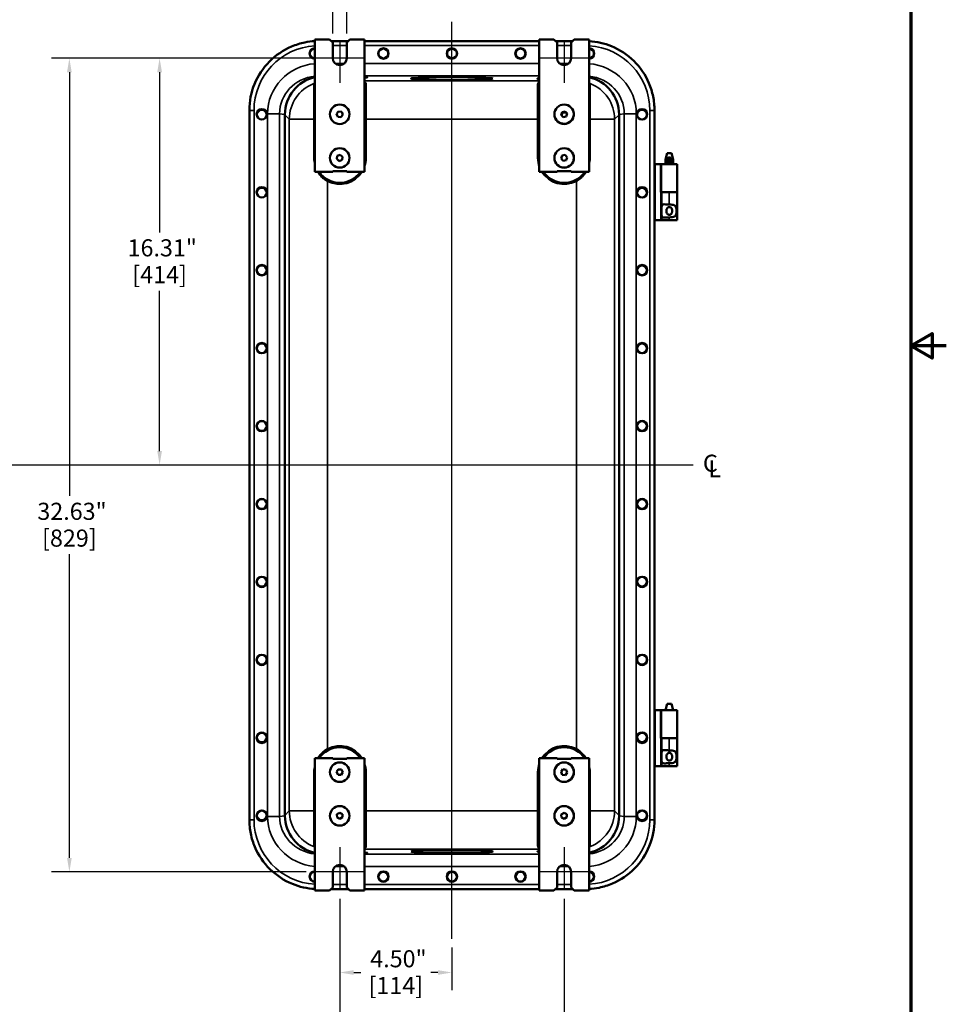
# Model space of a CAD drawing. Units: inches. Extents: x 1 to 125, y 1 to 96.
# Drawn here: x 88 to 125, y 22 to 62 of the extents above; entities that cross this region are included whole.
import ezdxf

# ---------------------------------------------------------------- set-up
doc = ezdxf.new("R2010")
doc.units = ezdxf.units.IN
doc.header["$LTSCALE"] = 5.714286
doc.header["$MEASUREMENT"] = 0
for name, color, linetype, lineweight in [('Border (ANSI)', 7, 'Continuous', 70), ('Center Mark (ANSI)', 7, 'Continuous', 25), ('Centerline (ANSI)', 7, 'Continuous', 25), ('Dimension (ANSI)', 7, 'Continuous', 25), ('Symbol (ANSI)', 7, 'Continuous', 25), ('Visible (ANSI)', 7, 'Continuous', 50), ('Visible Narrow (ANSI)', 7, 'Continuous', 35)]:
    doc.layers.add(name, color=color, linetype=linetype, lineweight=lineweight)
doc.styles.add('Note Text (ANSI)', font='tahoma.ttf')
doc.dimstyles.new('Default (ANSI)', dxfattribs={"dimscale": 5.714286, "dimtxt": 0.12, "dimasz": 0.098425, "dimexe": 0.125, "dimexo": 0.0625, "dimgap": 0.031496, "dimtad": 0, "dimtih": 1, "dimtoh": 1, "dimrnd": 1e-08, "dimzin": 4, "dimdsep": 46, "dimtxsty": 'Note Text (ANSI)', "dimcen": 0.09, "dimdle": 0.393701, "dimclrd": 256, "dimclre": 256, "dimclrt": 256, "dimadec": 0, "dimazin": 1, "dimtfac": 1, "dimtofl": 0, "dimtmove": 0, "dimatfit": 3, "dimfxl": 1, "dimtolj": 1, "dimtzin": 4, "dimlwd": -1, "dimlwe": -1, "dimarcsym": 0})

# ---------------------------------------------------------------- blocks, each defined once
blk = doc.blocks.new('Borders Default Border')
at = {"layer": 'Border (ANSI)', "flags": 128}
for points in [[(0.3937, 0.3937), (0.3937, 16.6063), (21.6063, 16.6063), (21.6063, 0.3937), (0.3937, 0.3937)], [(21.8563, 8.5), (21.6063, 8.5), (21.7563, 8.5866), (21.7563, 8.4134), (21.6063, 8.5)]]:
    blk.add_lwpolyline(points, dxfattribs=at)
blk = doc.blocks.new('*D21')
at = {"layer": 'Defpoints', "color": 0, "transparency": 16777216}
for p in [(99.569, 60.104), (89.721, 27.479), (99.569, 27.479)]:
    blk.add_point(p, dxfattribs=at)
at = {"layer": 'Dimension (ANSI)', "transparency": 16777216}
for p, q in [((99.212, 60.104), (89.007, 60.104)), ((89.721, 59.541), (89.721, 42.552)), ((89.721, 28.041), (89.721, 40.22)), ((99.212, 27.479), (89.007, 27.479))]:
    blk.add_line(p, q, dxfattribs=at)
for points in [[(89.627, 59.541), (89.815, 59.541), (89.721, 60.104)], [(89.627, 28.041), (89.815, 28.041), (89.721, 27.479)]]:
    blk.add_solid(points, dxfattribs=at)
at = {"layer": 'Dimension (ANSI)', "transparency": 16777216, "attachment_point": 2, "style": 'Note Text (ANSI)'}
for s, insert, char_height in [('\\A1; 32.63"', (89.721, 42.28), 0.68571), ('\\A1;[829]', (89.721, 41.206), 0.6857)]:
    blk.add_mtext(s, dxfattribs=dict(at, insert=insert, char_height=char_height))
blk = doc.blocks.new('*D22')
at = {"layer": 'Defpoints', "color": 0, "transparency": 16777216}
for p in [(100.283, 60.104), (93.34, 43.791), (96.939, 43.791)]:
    blk.add_point(p, dxfattribs=at)
at = {"layer": 'Dimension (ANSI)', "transparency": 16777216}
for p, q in [((99.926, 60.104), (92.626, 60.104)), ((93.34, 59.541), (93.34, 53.113)), ((93.34, 44.354), (93.34, 50.782)), ((96.582, 43.791), (92.626, 43.791))]:
    blk.add_line(p, q, dxfattribs=at)
for points in [[(93.246, 59.541), (93.434, 59.541), (93.34, 60.104)], [(93.246, 44.354), (93.434, 44.354), (93.34, 43.791)]]:
    blk.add_solid(points, dxfattribs=at)
at = {"layer": 'Dimension (ANSI)', "transparency": 16777216, "attachment_point": 2, "style": 'Note Text (ANSI)'}
for s, insert, char_height in [('\\A1; \\fTahoma|b0|i0;\\H0.6857;16.31"', (93.34, 52.842), 0.68571), ('\\A1;[414]', (93.34, 51.768), 0.6857)]:
    blk.add_mtext(s, dxfattribs=dict(at, insert=insert, char_height=char_height))
blk = doc.blocks.new('*D23')
at = {"layer": 'Defpoints', "color": 0, "transparency": 16777216}
for p in [(100.564, 26.765), (109.564, 26.765), (109.564, 19.83)]:
    blk.add_point(p, dxfattribs=at)
at = {"layer": 'Dimension (ANSI)', "transparency": 16777216}
for p, q in [((100.564, 26.407), (100.564, 19.116)), ((109.564, 26.407), (109.564, 19.116)), ((101.127, 19.83), (103.659, 19.83)), ((109.002, 19.83), (106.47, 19.83))]:
    blk.add_line(p, q, dxfattribs=at)
for points in [[(101.127, 19.924), (101.127, 19.736), (100.564, 19.83)], [(109.002, 19.924), (109.002, 19.736), (109.564, 19.83)]]:
    blk.add_solid(points, dxfattribs=at)
at = {"layer": 'Dimension (ANSI)', "transparency": 16777216, "char_height": 0.6857, "attachment_point": 2, "style": 'Note Text (ANSI)'}
for s, insert in [('\\A1; 9.00"', (105.064, 20.724)), ('\\A1;[229]', (105.064, 19.65))]:
    blk.add_mtext(s, dxfattribs=dict(at, insert=insert))
blk = doc.blocks.new('*D24')
at = {"layer": 'Defpoints', "color": 0, "transparency": 16777216}
for p in [(100.564, 26.765), (105.064, 24.802), (105.064, 23.448)]:
    blk.add_point(p, dxfattribs=at)
at = {"layer": 'Dimension (ANSI)', "transparency": 16777216}
for p, q in [((100.564, 26.407), (100.564, 22.734)), ((105.064, 24.445), (105.064, 22.734)), ((101.127, 23.448), (101.409, 23.448)), ((104.502, 23.448), (104.22, 23.448))]:
    blk.add_line(p, q, dxfattribs=at)
for points in [[(101.127, 23.542), (101.127, 23.354), (100.564, 23.448)], [(104.502, 23.542), (104.502, 23.354), (105.064, 23.448)]]:
    blk.add_solid(points, dxfattribs=at)
at = {"layer": 'Dimension (ANSI)', "transparency": 16777216, "attachment_point": 2, "style": 'Note Text (ANSI)'}
for s, insert, char_height in [('\\A1; \\fTahoma|b0|i0;\\H0.6857;4.50"', (102.814, 24.342), 0.68571), ('\\A1;[114]', (102.814, 23.268), 0.6857)]:
    blk.add_mtext(s, dxfattribs=dict(at, insert=insert, char_height=char_height))
blk = doc.blocks.new('*D27')
at = {"layer": 'Defpoints', "color": 0, "transparency": 16777216}
for p in [(100.846, 62.979), (100.283, 60.729), (100.846, 60.729)]:
    blk.add_point(p, dxfattribs=at)
at = {"layer": 'Dimension (ANSI)', "transparency": 16777216}
for p, q in [((100.283, 61.086), (100.283, 63.693)), ((100.846, 61.086), (100.846, 63.693)), ((99.721, 62.979), (98.731, 62.979)), ((101.408, 62.979), (101.971, 62.979))]:
    blk.add_line(p, q, dxfattribs=at)
for points in [[(99.721, 63.072), (99.721, 62.885), (100.283, 62.979)], [(101.408, 63.072), (101.408, 62.885), (100.846, 62.979)]]:
    blk.add_solid(points, dxfattribs=at)
at = {"layer": 'Dimension (ANSI)', "transparency": 16777216, "attachment_point": 3, "style": 'Note Text (ANSI)'}
for s, insert, char_height in [('\\A1; \\fTahoma|b0|i0;\\H0.6857;.56"', (98.551, 63.871), 0.68571), ('\\A1;[14]', (98.383, 62.799), 0.6857)]:
    blk.add_mtext(s, dxfattribs=dict(at, insert=insert, char_height=char_height))

msp = doc.modelspace()

# ---------------------------------------------------------------- linework, layer by layer
at = {"layer": 'Center Mark (ANSI)', "linetype": 'Continuous'}
for p, q in [((100.564, 60.818), (100.564, 59.108)), ((109.564, 60.818), (109.564, 59.108)), ((101.56, 60.104), (99.569, 60.104)), ((110.56, 60.104), (108.569, 60.104)), ((100.564, 28.474), (100.564, 26.765)), ((109.564, 28.474), (109.564, 26.765)), ((101.56, 27.479), (99.569, 27.479)), ((110.56, 27.479), (108.569, 27.479))]:
    msp.add_line(p, q, dxfattribs=at)
at = {"layer": 'Centerline (ANSI)', "linetype": 'Continuous'}
for p, q in [((105.064, 24.802), (105.064, 61.563)), ((114.734, 43.791), (9.369, 43.791))]:
    msp.add_line(p, q, dxfattribs=at)
at = {"layer": 'Visible (ANSI)'}
for p, q in [((99.564, 60.854), (100.158, 60.854)), ((99.564, 55.541), (99.564, 60.854)), ((100.158, 60.854), (100.283, 60.729)), ((100.908, 60.791), (100.221, 60.791)), ((100.846, 60.729), (100.971, 60.854)), ((100.971, 60.854), (101.564, 60.854)), ((101.564, 60.854), (101.564, 55.541)), ((108.564, 60.791), (101.564, 60.791)), ((108.564, 60.854), (109.158, 60.854)), ((108.564, 55.541), (108.564, 60.854)), ((109.158, 60.854), (109.283, 60.729)), ((109.908, 60.791), (109.221, 60.791)), ((109.846, 60.729), (109.971, 60.854)), ((109.971, 60.854), (110.564, 60.854)), ((110.564, 60.854), (110.564, 55.541)), ((100.283, 60.104), (100.283, 60.729)), ((100.846, 60.729), (100.846, 60.104)), ((109.283, 60.104), (109.283, 60.729)), ((109.846, 60.729), (109.846, 60.104)), ((96.939, 58.011), (96.939, 58.01)), ((96.939, 58.01), (96.939, 29.573)), ((98.363, 57.837), (98.363, 29.745)), ((100.518, 57.971), (100.439, 57.872)), ((100.439, 57.872), (100.487, 57.755)), ((100.613, 57.736), (100.487, 57.755)), ((100.643, 57.953), (100.518, 57.971)), ((100.689, 57.837), (100.613, 57.736)), ((100.689, 57.837), (100.643, 57.953)), ((109.442, 57.827), (109.482, 57.945)), ((109.442, 57.827), (109.522, 57.737)), ((109.465, 57.801), (109.501, 57.906)), ((109.482, 57.945), (109.606, 57.97)), ((109.501, 57.906), (109.482, 57.945)), ((109.501, 57.906), (109.625, 57.931)), ((109.522, 57.737), (109.645, 57.763)), ((109.625, 57.931), (109.606, 57.97)), ((109.689, 57.88), (109.606, 57.97)), ((109.684, 57.867), (109.625, 57.931)), ((109.645, 57.763), (109.689, 57.88)), ((111.766, 29.745), (111.766, 57.837)), ((113.189, 58.01), (113.189, 58.011)), ((113.189, 29.573), (113.189, 58.01)), ((100.468, 56.184), (100.445, 56.062)), ((100.445, 56.062), (100.541, 55.98)), ((100.468, 56.184), (100.586, 56.229)), ((100.586, 56.229), (100.682, 56.147)), ((100.662, 56.022), (100.682, 56.147)), ((109.484, 56.201), (109.44, 56.083)), ((109.44, 56.083), (109.521, 55.984)), ((109.607, 56.222), (109.484, 56.201)), ((109.607, 56.222), (109.69, 56.126)), ((109.69, 56.126), (109.645, 56.008)), ((113.692, 56.291), (113.625, 56.041)), ((113.875, 56.291), (113.692, 56.291)), ((113.721, 56.081), (113.721, 56.067)), ((113.721, 56.067), (113.721, 55.979)), ((113.721, 56.067), (113.846, 56.067)), ((113.765, 56.122), (113.802, 56.122)), ((113.846, 56.067), (113.846, 56.081)), ((113.846, 55.979), (113.846, 56.067)), ((113.875, 56.291), (113.942, 56.041)), ((100.541, 55.98), (100.662, 56.022)), ((109.521, 55.984), (109.645, 56.008)), ((113.189, 55.854), (113.221, 55.854)), ((113.439, 55.854), (113.221, 55.854)), ((113.439, 55.854), (113.444, 55.854)), ((113.439, 54.729), (113.439, 55.854)), ((113.439, 55.854), (113.439, 55.854)), ((113.475, 55.854), (113.444, 55.854)), ((114.093, 55.854), (113.475, 55.854)), ((113.625, 56.041), (113.721, 56.041)), ((113.625, 55.854), (113.625, 56.041)), ((113.721, 55.979), (113.721, 55.913)), ((113.721, 55.979), (113.846, 55.979)), ((113.721, 55.913), (113.846, 55.913)), ((113.721, 55.913), (113.721, 55.9)), ((113.765, 55.859), (113.802, 55.859)), ((113.846, 56.041), (113.942, 56.041)), ((113.846, 55.913), (113.846, 55.979)), ((113.846, 55.9), (113.846, 55.913)), ((113.942, 55.854), (113.942, 56.041)), ((114.093, 55.854), (114.093, 54.729)), ((100.283, 55.541), (99.564, 55.541)), ((100.283, 55.573), (100.845, 55.573)), ((100.283, 55.541), (100.283, 55.573)), ((100.845, 55.573), (100.845, 55.541)), ((101.564, 55.541), (100.845, 55.541)), ((109.283, 55.541), (108.564, 55.541)), ((109.283, 55.573), (109.845, 55.573)), ((109.283, 55.541), (109.283, 55.573)), ((109.845, 55.573), (109.845, 55.541)), ((110.564, 55.541), (109.845, 55.541)), ((113.439, 54.729), (113.47, 54.729)), ((113.782, 54.729), (113.47, 54.729)), ((113.47, 53.604), (113.47, 54.729)), ((114.093, 54.729), (113.782, 54.729)), ((113.782, 54.729), (114.093, 54.729)), ((114.093, 53.604), (114.093, 54.729)), ((113.221, 53.604), (113.189, 53.604)), ((113.439, 53.604), (113.221, 53.604)), ((113.47, 53.604), (113.439, 53.604)), ((113.782, 53.604), (113.47, 53.604)), ((113.782, 53.604), (114.093, 53.604)), ((113.189, 33.971), (113.221, 33.971)), ((113.439, 33.971), (113.221, 33.971)), ((113.439, 32.846), (113.439, 33.971)), ((113.439, 33.971), (113.439, 33.971)), ((113.439, 33.971), (113.444, 33.971)), ((113.475, 33.971), (113.444, 33.971)), ((114.093, 33.971), (113.475, 33.971)), ((113.692, 34.221), (113.625, 33.971)), ((113.875, 34.221), (113.692, 34.221)), ((113.875, 34.221), (113.942, 33.971)), ((114.093, 33.971), (114.093, 32.846)), ((113.439, 32.846), (113.47, 32.846)), ((113.782, 32.846), (113.47, 32.846)), ((113.47, 31.721), (113.47, 32.846)), ((113.782, 32.846), (114.093, 32.846)), ((114.093, 32.846), (113.782, 32.846)), ((114.093, 31.721), (114.093, 32.846)), ((99.564, 32.041), (100.283, 32.041)), ((99.564, 26.729), (99.564, 32.041)), ((100.283, 32.01), (100.283, 32.041)), ((100.846, 32.01), (100.283, 32.01)), ((100.846, 32.041), (100.846, 32.01)), ((100.846, 32.041), (101.564, 32.041)), ((101.564, 32.041), (101.564, 26.729)), ((108.564, 32.041), (109.283, 32.041)), ((108.564, 26.729), (108.564, 32.041)), ((109.283, 32.01), (109.283, 32.041)), ((109.846, 32.01), (109.283, 32.01)), ((109.846, 32.041), (109.846, 32.01)), ((109.846, 32.041), (110.564, 32.041)), ((110.564, 32.041), (110.564, 26.729)), ((100.508, 31.592), (100.438, 31.486)), ((100.632, 31.585), (100.508, 31.592)), ((100.632, 31.585), (100.692, 31.473)), ((109.517, 31.596), (109.439, 31.497)), ((109.64, 31.579), (109.517, 31.596)), ((109.64, 31.579), (109.691, 31.463)), ((113.221, 31.721), (113.189, 31.721)), ((113.439, 31.721), (113.221, 31.721)), ((113.47, 31.721), (113.439, 31.721)), ((113.782, 31.721), (113.47, 31.721)), ((113.782, 31.721), (114.093, 31.721)), ((100.438, 31.486), (100.496, 31.372)), ((100.496, 31.372), (100.622, 31.367)), ((100.692, 31.473), (100.622, 31.367)), ((109.439, 31.497), (109.487, 31.378)), ((109.487, 31.378), (109.613, 31.363)), ((109.691, 31.463), (109.613, 31.363)), ((100.563, 29.855), (100.453, 29.79)), ((100.453, 29.79), (100.457, 29.664)), ((100.568, 29.602), (100.457, 29.664)), ((100.673, 29.793), (100.563, 29.855)), ((100.675, 29.669), (100.568, 29.602)), ((100.675, 29.669), (100.673, 29.793)), ((109.561, 29.855), (109.452, 29.788)), ((109.452, 29.788), (109.458, 29.662)), ((109.57, 29.602), (109.458, 29.662)), ((109.672, 29.795), (109.561, 29.855)), ((109.675, 29.671), (109.57, 29.602)), ((109.675, 29.671), (109.672, 29.795)), ((96.939, 29.573), (96.939, 29.571)), ((113.189, 29.571), (113.189, 29.573)), ((100.283, 26.854), (100.283, 27.479)), ((100.846, 27.479), (100.846, 26.854)), ((109.283, 26.854), (109.283, 27.479)), ((109.846, 27.479), (109.846, 26.854)), ((100.283, 26.854), (100.158, 26.729)), ((100.971, 26.729), (100.846, 26.854)), ((109.283, 26.854), (109.158, 26.729)), ((109.971, 26.729), (109.846, 26.854)), ((100.158, 26.729), (99.564, 26.729)), ((100.221, 26.791), (100.908, 26.791)), ((101.564, 26.729), (100.971, 26.729)), ((101.564, 26.791), (108.564, 26.791)), ((109.158, 26.729), (108.564, 26.729)), ((109.221, 26.791), (109.908, 26.791)), ((110.564, 26.729), (109.971, 26.729))]:
    msp.add_line(p, q, dxfattribs=at)
for centre, radius in [((102.314, 60.291), 0.208), ((102.314, 60.291), 0.195), ((105.064, 60.291), 0.208), ((105.064, 60.291), 0.195), ((107.814, 60.291), 0.208), ((107.814, 60.291), 0.195), ((97.439, 57.854), 0.208), ((97.439, 57.834), 0.195), ((100.564, 57.854), 0.39), ((100.564, 57.854), 0.391), ((109.564, 57.854), 0.39), ((112.689, 57.854), 0.208), ((112.689, 57.834), 0.195), ((100.564, 56.104), 0.39), ((100.564, 56.104), 0.39), ((109.564, 56.104), 0.39), ((109.564, 56.104), 0.391), ((97.439, 54.729), 0.208), ((97.439, 54.714), 0.195), ((112.689, 54.729), 0.208), ((112.689, 54.714), 0.195), ((97.439, 51.604), 0.208), ((97.439, 51.594), 0.195), ((112.689, 51.604), 0.208), ((112.689, 51.594), 0.195), ((97.439, 48.479), 0.208), ((97.439, 48.474), 0.195), ((112.689, 48.479), 0.208), ((112.689, 48.474), 0.195), ((97.439, 45.354), 0.208), ((97.439, 45.354), 0.195), ((112.689, 45.354), 0.208), ((112.689, 45.354), 0.195), ((97.439, 42.229), 0.208), ((97.439, 42.234), 0.195), ((112.689, 42.229), 0.208), ((112.689, 42.234), 0.195), ((97.439, 39.104), 0.208), ((97.439, 39.114), 0.195), ((112.689, 39.104), 0.208), ((112.689, 39.114), 0.195), ((97.439, 35.979), 0.208), ((97.439, 35.994), 0.195), ((112.689, 35.979), 0.208), ((112.689, 35.994), 0.195), ((97.439, 32.854), 0.208), ((97.439, 32.874), 0.195), ((112.689, 32.854), 0.208), ((112.689, 32.874), 0.195), ((100.564, 31.479), 0.39), ((100.564, 31.479), 0.39), ((109.564, 31.479), 0.39), ((109.564, 31.479), 0.391), ((100.564, 29.729), 0.39), ((100.564, 29.729), 0.39), ((109.564, 29.729), 0.39), ((109.564, 29.729), 0.391), ((97.439, 29.729), 0.208), ((97.439, 29.754), 0.195), ((112.689, 29.729), 0.208), ((112.689, 29.754), 0.195), ((102.314, 27.291), 0.208), ((102.314, 27.291), 0.195), ((105.064, 27.291), 0.208), ((105.064, 27.291), 0.195), ((107.814, 27.291), 0.208), ((107.814, 27.291), 0.195)]:
    msp.add_circle(centre, radius, dxfattribs=at)
for centre, radius, start, end in [((99.564, 60.291), 0.208, 90, 270), ((99.564, 60.291), 0.195, 90, 270), ((110.564, 60.291), 0.208, 270, 90), ((110.564, 60.291), 0.195, 270, 90), ((100.564, 60.104), 0.281, 180, 0), ((109.564, 60.104), 0.281, 180, 0), ((100.564, 56.104), 1, 214.2289, 325.7711), ((109.564, 56.104), 1, 214.2289, 325.7711), ((100.564, 31.479), 1, 34.2289, 145.7711), ((109.564, 31.479), 1, 34.2289, 145.7711), ((100.564, 27.479), 0.281, 0, 180), ((109.564, 27.479), 0.281, 0, 180), ((99.564, 27.291), 0.208, 90, 270), ((99.564, 27.291), 0.195, 90, 270), ((110.564, 27.291), 0.208, 270, 90), ((110.564, 27.291), 0.195, 270, 90)]:
    msp.add_arc(centre, radius, start, end, dxfattribs=at)
for centre, major_axis, ratio, start_param, end_param in [((99.887, 57.844), (0.677, 1.375), 0.993471, 0.673492, 2.021862), ((101.314, 59.338), (0.358, 0), 0.034921, 5.48587, 7.080501), ((109.064, 59.284), (0.58, 0), 0.034921, 2.609813, 3.673373), ((110.242, 57.844), (0.677, -1.375), 0.993471, 1.119731, 2.4681), ((109.564, 57.854), (0.351, 0.172), 0.962763, 3.141593, 6.283185), ((100.125, 57.606), (-1.649, 0.756), 0.820273, 0.351828, 0.359643), ((110.004, 57.606), (1.649, 0.756), 0.820273, 5.923542, 5.931357), ((113.765, 56.081), (-0.0437, 0), 0.933813, 4.712389, 6.283185), ((113.802, 56.081), (0.0437, 0), 0.933813, 0, 1.570796), ((113.765, 55.9), (-0.0437, 0), 0.933813, 0, 1.570796), ((113.802, 55.9), (0.0437, 0), 0.933813, 4.712389, 6.283185), ((100.125, 29.977), (-1.649, -0.756), 0.820273, 5.923542, 5.931357), ((99.887, 29.739), (-0.677, 1.375), 0.993471, 1.119731, 2.4681), ((110.242, 29.739), (-0.677, -1.375), 0.993471, 0.673492, 2.021862), ((110.004, 29.977), (1.649, -0.756), 0.820273, 0.351828, 0.359643), ((101.314, 28.244), (-0.358, 0), 0.034921, 2.344277, 3.938908), ((109.064, 28.299), (-0.58, 0), 0.034921, 5.751405, 6.814965)]:
    msp.add_ellipse(centre, major_axis=major_axis, ratio=ratio, start_param=start_param, end_param=end_param, dxfattribs=at)
for centre, major_axis in [((105.064, 59.284), (1.64, 0)), ((105.064, 28.299), (-1.64, 0))]:
    msp.add_ellipse(centre, major_axis=major_axis, ratio=0.034921, dxfattribs=at)
for points, knots in [([(99.564, 60.787), (99.43, 60.78), (99.296, 60.762), (98.981, 60.698), (98.802, 60.642), (98.297, 60.427), (97.995, 60.222), (97.487, 59.707), (97.285, 59.402), (97.01, 58.732), (96.939, 58.373), (96.939, 58.011)], [-10.725951, -10.725951, -10.725951, -10.725951, -9.697892, -9.697892, -8.275578, -8.275578, -5.517212, -5.517212, -2.75868, -2.75868, 0, 0, 0, 0]), ([(113.189, 58.011), (113.189, 58.198), (113.171, 58.384), (113.096, 58.75), (113.04, 58.929), (112.826, 59.433), (112.62, 59.736), (112.105, 60.244), (111.8, 60.446), (111.178, 60.701), (110.874, 60.77), (110.564, 60.787)], [-11.120081, -11.120081, -11.120081, -11.120081, -9.697892, -9.697892, -8.275578, -8.275578, -5.517212, -5.517212, -2.75868, -2.75868, -0.394389, -0.394389, -0.394389, -0.394389]), ([(99.564, 59.084), (99.564, 59.084), (99.564, 59.084), (99.561, 59.089), (99.544, 59.088), (99.525, 59.086), (99.524, 59.086), (99.524, 59.086)], [2.6010717, 2.6010717, 2.6010717, 2.6010717, 2.6360981, 2.6360981, 2.9836929, 2.9836929, 2.9848713, 2.9848713, 2.9848713, 2.9848713]), ([(110.605, 59.086), (110.605, 59.086), (110.604, 59.086), (110.585, 59.088), (110.568, 59.089), (110.565, 59.084), (110.564, 59.084), (110.564, 59.084)], [-0.0027592, -0.0027592, -0.0027592, -0.0027592, 0, 0, 0.8139009, 0.8139009, 0.895916, 0.895916, 0.895916, 0.895916]), ([(113.47, 54.082), (113.47, 54.086), (113.471, 54.091), (113.471, 54.133), (113.473, 54.165), (113.486, 54.201), (113.492, 54.212), (113.509, 54.228), (113.52, 54.234), (113.56, 54.246), (113.598, 54.245), (113.663, 54.241), (113.686, 54.24), (113.733, 54.237), (113.757, 54.236), (113.781, 54.236), (113.781, 54.236), (113.782, 54.236)], [1.880319, 1.880319, 1.880319, 1.880319, 1.91912, 1.91912, 2.217906, 2.217906, 2.371492, 2.371492, 2.525077, 2.525077, 2.882873, 2.882873, 3.061771, 3.061771, 3.240669, 3.240669, 3.244477, 3.244477, 3.244477, 3.244477]), ([(113.783, 54.133), (113.77, 54.133), (113.755, 54.131), (113.728, 54.12), (113.717, 54.112), (113.698, 54.092), (113.689, 54.078), (113.679, 54.053), (113.674, 54.039), (113.669, 54.009), (113.668, 53.993), (113.668, 53.965), (113.669, 53.949), (113.674, 53.919), (113.679, 53.905), (113.689, 53.879), (113.698, 53.865), (113.717, 53.846), (113.728, 53.838), (113.755, 53.827), (113.77, 53.824), (113.797, 53.824), (113.812, 53.827), (113.839, 53.838), (113.85, 53.846), (113.869, 53.865), (113.878, 53.879), (113.888, 53.905), (113.893, 53.919), (113.898, 53.949), (113.899, 53.965), (113.899, 53.993), (113.898, 54.009), (113.893, 54.039), (113.888, 54.053), (113.878, 54.078), (113.869, 54.092), (113.85, 54.112), (113.839, 54.12), (113.812, 54.131), (113.797, 54.133), (113.783, 54.133)], [0, 0, 0, 0, 0.106526, 0.106526, 0.213053, 0.213053, 0.324789, 0.324789, 0.43327, 0.43327, 0.54175, 0.54175, 0.650231, 0.650231, 0.758711, 0.758711, 0.870448, 0.870448, 0.976974, 0.976974, 1.0835, 1.0835, 1.190027, 1.190027, 1.296553, 1.296553, 1.40829, 1.40829, 1.51677, 1.51677, 1.625251, 1.625251, 1.733731, 1.733731, 1.842211, 1.842211, 1.953948, 1.953948, 2.060474, 2.060474, 2.167001, 2.167001, 2.167001, 2.167001]), ([(113.782, 54.236), (113.782, 54.236), (113.783, 54.236), (113.822, 54.236), (113.863, 54.235), (113.937, 54.224), (113.971, 54.215), (114.007, 54.192), (114.017, 54.183), (114.035, 54.162), (114.042, 54.151), (114.057, 54.118), (114.064, 54.092), (114.072, 54.036), (114.074, 54.007), (114.074, 53.951), (114.072, 53.921), (114.064, 53.866), (114.057, 53.84), (114.042, 53.807), (114.035, 53.795), (114.017, 53.775), (114.007, 53.766), (113.971, 53.743), (113.937, 53.733), (113.863, 53.723), (113.822, 53.721), (113.783, 53.721), (113.783, 53.721), (113.782, 53.721), (113.782, 53.721)], [2.505228, 2.505228, 2.505228, 2.505228, 2.509035, 2.509035, 2.802557, 2.802557, 3.096079, 3.096079, 3.218365, 3.218365, 3.34065, 3.34065, 3.552101, 3.552101, 3.763552, 3.763552, 3.975004, 3.975004, 4.186455, 4.186455, 4.30874, 4.30874, 4.431025, 4.431025, 4.724548, 4.724548, 5.01807, 5.01807, 5.01807, 5.021877, 5.021877, 5.021877, 5.021877]), ([(113.782, 53.721), (113.781, 53.721), (113.781, 53.721), (113.78, 53.721), (113.757, 53.721), (113.733, 53.721), (113.686, 53.718), (113.663, 53.717), (113.598, 53.713), (113.56, 53.712), (113.52, 53.724), (113.509, 53.729), (113.492, 53.746), (113.486, 53.757), (113.473, 53.793), (113.471, 53.825), (113.471, 53.867), (113.47, 53.871), (113.47, 53.876)], [-0.003808, -0.003808, -0.003808, -0.003808, 0, 0, 0, 0.178898, 0.178898, 0.357796, 0.357796, 0.715592, 0.715592, 0.869177, 0.869177, 1.022763, 1.022763, 1.321549, 1.321549, 1.36035, 1.36035, 1.36035, 1.36035]), ([(113.47, 32.199), (113.47, 32.203), (113.471, 32.208), (113.471, 32.25), (113.473, 32.282), (113.486, 32.318), (113.492, 32.329), (113.509, 32.345), (113.52, 32.351), (113.56, 32.363), (113.598, 32.362), (113.663, 32.358), (113.686, 32.357), (113.733, 32.354), (113.757, 32.353), (113.781, 32.353), (113.781, 32.353), (113.782, 32.353)], [1.880319, 1.880319, 1.880319, 1.880319, 1.91912, 1.91912, 2.217906, 2.217906, 2.371492, 2.371492, 2.525077, 2.525077, 2.882873, 2.882873, 3.061771, 3.061771, 3.240669, 3.240669, 3.244477, 3.244477, 3.244477, 3.244477]), ([(113.782, 31.838), (113.781, 31.838), (113.781, 31.838), (113.78, 31.838), (113.757, 31.838), (113.733, 31.838), (113.686, 31.835), (113.663, 31.834), (113.598, 31.83), (113.56, 31.829), (113.52, 31.841), (113.509, 31.846), (113.492, 31.863), (113.486, 31.874), (113.473, 31.91), (113.471, 31.942), (113.471, 31.984), (113.47, 31.988), (113.47, 31.993)], [-0.003808, -0.003808, -0.003808, -0.003808, 0, 0, 0, 0.178898, 0.178898, 0.357796, 0.357796, 0.715592, 0.715592, 0.869177, 0.869177, 1.022763, 1.022763, 1.321549, 1.321549, 1.36035, 1.36035, 1.36035, 1.36035]), ([(113.783, 32.25), (113.77, 32.25), (113.755, 32.248), (113.728, 32.237), (113.717, 32.229), (113.698, 32.209), (113.689, 32.195), (113.679, 32.17), (113.674, 32.156), (113.669, 32.126), (113.668, 32.11), (113.668, 32.082), (113.669, 32.066), (113.674, 32.036), (113.679, 32.022), (113.689, 31.996), (113.698, 31.982), (113.717, 31.963), (113.728, 31.955), (113.755, 31.944), (113.77, 31.941), (113.797, 31.941), (113.812, 31.944), (113.839, 31.955), (113.85, 31.963), (113.869, 31.982), (113.878, 31.996), (113.888, 32.022), (113.893, 32.036), (113.898, 32.066), (113.899, 32.082), (113.899, 32.11), (113.898, 32.126), (113.893, 32.156), (113.888, 32.17), (113.878, 32.195), (113.869, 32.209), (113.85, 32.229), (113.839, 32.237), (113.812, 32.248), (113.797, 32.25), (113.783, 32.25)], [0, 0, 0, 0, 0.106526, 0.106526, 0.213053, 0.213053, 0.324789, 0.324789, 0.43327, 0.43327, 0.54175, 0.54175, 0.650231, 0.650231, 0.758711, 0.758711, 0.870448, 0.870448, 0.976974, 0.976974, 1.0835, 1.0835, 1.190027, 1.190027, 1.296553, 1.296553, 1.40829, 1.40829, 1.51677, 1.51677, 1.625251, 1.625251, 1.733731, 1.733731, 1.842211, 1.842211, 1.953948, 1.953948, 2.060474, 2.060474, 2.167001, 2.167001, 2.167001, 2.167001]), ([(113.782, 32.353), (113.782, 32.353), (113.783, 32.353), (113.822, 32.353), (113.863, 32.352), (113.937, 32.341), (113.971, 32.332), (114.007, 32.309), (114.017, 32.3), (114.035, 32.279), (114.042, 32.268), (114.057, 32.235), (114.064, 32.209), (114.072, 32.153), (114.074, 32.124), (114.074, 32.068), (114.072, 32.038), (114.064, 31.983), (114.057, 31.957), (114.042, 31.924), (114.035, 31.912), (114.017, 31.892), (114.007, 31.883), (113.971, 31.86), (113.937, 31.85), (113.863, 31.84), (113.822, 31.838), (113.783, 31.838), (113.783, 31.838), (113.782, 31.838), (113.782, 31.838)], [2.505228, 2.505228, 2.505228, 2.505228, 2.509035, 2.509035, 2.802557, 2.802557, 3.096079, 3.096079, 3.218365, 3.218365, 3.34065, 3.34065, 3.552101, 3.552101, 3.763552, 3.763552, 3.975004, 3.975004, 4.186455, 4.186455, 4.30874, 4.30874, 4.431025, 4.431025, 4.724548, 4.724548, 5.01807, 5.01807, 5.01807, 5.021877, 5.021877, 5.021877, 5.021877]), ([(96.939, 29.571), (96.939, 29.385), (96.958, 29.199), (97.033, 28.833), (97.089, 28.654), (97.303, 28.149), (97.509, 27.847), (98.024, 27.339), (98.329, 27.137), (98.951, 26.882), (99.255, 26.813), (99.564, 26.796)], [-11.120081, -11.120081, -11.120081, -11.120081, -9.697892, -9.697892, -8.275578, -8.275578, -5.517212, -5.517212, -2.75868, -2.75868, -0.394389, -0.394389, -0.394389, -0.394389]), ([(110.564, 26.796), (110.699, 26.803), (110.833, 26.821), (111.148, 26.885), (111.327, 26.94), (111.832, 27.155), (112.134, 27.361), (112.642, 27.876), (112.844, 28.181), (113.119, 28.851), (113.189, 29.209), (113.189, 29.571)], [-10.725951, -10.725951, -10.725951, -10.725951, -9.697892, -9.697892, -8.275578, -8.275578, -5.517212, -5.517212, -2.75868, -2.75868, 0, 0, 0, 0]), ([(99.524, 28.497), (99.524, 28.497), (99.525, 28.497), (99.544, 28.495), (99.561, 28.494), (99.564, 28.498), (99.564, 28.499), (99.564, 28.499)], [-0.0027592, -0.0027592, -0.0027592, -0.0027592, 0, 0, 0.8139009, 0.8139009, 0.8959159, 0.8959159, 0.8959159, 0.8959159]), ([(110.564, 28.499), (110.564, 28.499), (110.565, 28.498), (110.568, 28.494), (110.585, 28.495), (110.604, 28.497), (110.605, 28.497), (110.605, 28.497)], [2.6010779, 2.6010779, 2.6010779, 2.6010779, 2.6361044, 2.6361044, 2.9837001, 2.9837001, 2.9848785, 2.9848785, 2.9848785, 2.9848785])]:
    msp.add_open_spline(points, degree=3, knots=knots, dxfattribs=at)
at = {"layer": 'Visible Narrow (ANSI)'}
for p, q in [((100.283, 60.605), (100.846, 60.605)), ((101.564, 60.605), (108.564, 60.605)), ((109.283, 60.605), (109.846, 60.605)), ((100.748, 59.891), (100.381, 59.891)), ((108.564, 59.891), (101.564, 59.891)), ((109.748, 59.891), (109.381, 59.891)), ((101.564, 59.391), (108.564, 59.391)), ((99.524, 57.658), (99.524, 59.086)), ((101.564, 59.188), (108.564, 59.188)), ((101.627, 59.047), (101.627, 57.658)), ((108.502, 57.658), (108.502, 59.047)), ((110.605, 59.086), (110.605, 57.658)), ((96.939, 58.01), (97.126, 58.01)), ((97.126, 29.573), (97.126, 58.01)), ((97.67, 57.877), (97.67, 29.706)), ((98.153, 57.877), (97.67, 57.877)), ((98.153, 57.877), (98.363, 57.849)), ((98.153, 29.706), (98.153, 57.877)), ((98.363, 57.837), (98.543, 57.658)), ((98.543, 57.658), (98.543, 29.925)), ((99.524, 57.658), (98.543, 57.658)), ((99.524, 57.658), (99.564, 57.658)), ((99.524, 57.658), (99.524, 56.104)), ((101.627, 57.658), (101.564, 57.658)), ((101.627, 57.658), (108.502, 57.658)), ((101.627, 56.104), (101.627, 57.658)), ((108.502, 57.658), (108.502, 56.104)), ((108.564, 57.658), (108.502, 57.658)), ((110.564, 57.658), (110.605, 57.658)), ((110.605, 56.104), (110.605, 57.658)), ((111.586, 57.658), (110.605, 57.658)), ((111.586, 57.658), (111.766, 57.837)), ((111.586, 29.925), (111.586, 57.658)), ((111.766, 57.849), (111.976, 57.877)), ((111.976, 57.877), (112.459, 57.877)), ((111.976, 57.877), (111.976, 29.706)), ((112.459, 29.706), (112.459, 57.877)), ((113.189, 58.01), (113.003, 58.01)), ((113.003, 58.01), (113.003, 29.573)), ((99.524, 56.104), (99.564, 56.104)), ((101.627, 56.104), (101.564, 56.104)), ((108.564, 56.104), (108.502, 56.104)), ((110.564, 56.104), (110.605, 56.104)), ((113.221, 53.604), (113.221, 55.854)), ((113.439, 55.854), (113.439, 53.604)), ((113.444, 55.854), (113.444, 54.729)), ((113.475, 54.729), (113.475, 55.854)), ((100.073, 55.162), (100.102, 55.217)), ((100.073, 32.421), (100.073, 55.162)), ((110.027, 55.217), (110.056, 55.162)), ((110.056, 55.162), (110.056, 32.421)), ((113.782, 54.236), (113.782, 54.729)), ((113.782, 53.604), (113.782, 53.721)), ((113.221, 31.721), (113.221, 33.971)), ((113.439, 33.971), (113.439, 31.721)), ((113.444, 33.971), (113.444, 32.846)), ((113.475, 32.846), (113.475, 33.971)), ((113.782, 32.353), (113.782, 32.846)), ((100.102, 32.366), (100.073, 32.421)), ((110.056, 32.421), (110.027, 32.366)), ((113.782, 31.721), (113.782, 31.838)), ((99.564, 31.479), (99.524, 31.479)), ((99.524, 31.479), (99.524, 29.925)), ((101.564, 31.479), (101.627, 31.479)), ((101.627, 29.925), (101.627, 31.479)), ((108.502, 31.479), (108.564, 31.479)), ((108.502, 31.479), (108.502, 29.925)), ((110.605, 31.479), (110.564, 31.479)), ((110.605, 29.925), (110.605, 31.479)), ((98.153, 29.706), (97.67, 29.706)), ((98.363, 29.733), (98.153, 29.706)), ((98.543, 29.925), (98.363, 29.745)), ((98.543, 29.925), (99.524, 29.925)), ((99.564, 29.925), (99.524, 29.925)), ((99.524, 28.497), (99.524, 29.925)), ((101.564, 29.925), (101.627, 29.925)), ((108.502, 29.925), (101.627, 29.925)), ((101.627, 29.925), (101.627, 28.535)), ((108.502, 29.925), (108.564, 29.925)), ((108.502, 28.535), (108.502, 29.925)), ((110.605, 29.925), (110.564, 29.925)), ((110.605, 29.925), (110.605, 28.497)), ((110.605, 29.925), (111.586, 29.925)), ((111.766, 29.745), (111.586, 29.925)), ((111.976, 29.706), (111.766, 29.733)), ((111.976, 29.706), (112.459, 29.706)), ((96.939, 29.573), (97.126, 29.573)), ((113.189, 29.573), (113.003, 29.573)), ((108.564, 28.395), (101.564, 28.395)), ((108.564, 28.191), (101.564, 28.191)), ((100.381, 27.692), (100.748, 27.692)), ((101.564, 27.692), (108.564, 27.692)), ((109.381, 27.692), (109.748, 27.692)), ((100.846, 26.978), (100.283, 26.978)), ((108.564, 26.978), (101.564, 26.978)), ((109.846, 26.978), (109.283, 26.978))]:
    msp.add_line(p, q, dxfattribs=at)
for centre, radius, start, end in [((99.721, 58.01), 2.595, 93.457, 180), ((110.408, 58.01), 2.595, 0, 86.543), ((100.564, 56.104), 1.062, 340.2501, 0), ((109.564, 56.104), 1.063, 180, 199.7499), ((100.564, 56.104), 1.062, 242.4544, 328.0343), ((109.564, 56.104), 1.062, 211.9657, 297.5456), ((100.564, 31.479), 1.062, 31.9657, 117.5456), ((109.564, 31.479), 1.063, 62.4544, 148.0343), ((100.564, 31.479), 1.062, 0, 19.7499), ((109.564, 31.479), 1.063, 160.2501, 180), ((99.721, 29.573), 2.595, 180, 266.543), ((110.408, 29.573), 2.595, 273.457, 0)]:
    msp.add_arc(centre, radius, start, end, dxfattribs=at)
for centre, major_axis, ratio, start_param, end_param in [((99.773, 57.859), (-2.086, 0.272), 0.965377, 4.936648, 6.408341), ((110.356, 57.859), (2.086, 0.272), 0.965377, 6.158029, 7.629722), ((99.773, 57.859), (-1.608, 0.21), 0.944393, 4.963646, 6.408341), ((110.356, 57.859), (1.608, 0.21), 0.944393, 6.158029, 7.602724), ((100.073, 57.658), (-1.083, -1.083), 0.998783, 4.294348, 5.497178), ((101.627, 59.104), (-0.0625, 0), 0.907459, 0, 1.570796), ((108.502, 59.104), (0.0625, 0), 0.907459, 4.712389, 6.283185), ((110.056, 57.658), (-1.083, 1.083), 0.998783, 3.9276, 5.13043), ((99.773, 29.724), (-2.086, -0.272), 0.965377, 6.158029, 7.629722), ((99.773, 29.724), (-1.608, -0.21), 0.944393, 6.158029, 7.602724), ((100.073, 29.925), (1.083, -1.083), 0.998783, 3.9276, 5.13043), ((110.356, 29.724), (2.086, -0.272), 0.965377, 4.936648, 6.408341), ((110.356, 29.724), (1.608, -0.21), 0.944393, 4.963646, 6.408341), ((110.056, 29.925), (1.083, 1.083), 0.998783, 4.294348, 5.497178), ((101.627, 28.479), (-0.0625, 0), 0.907459, 4.712389, 6.283185), ((108.502, 28.479), (0.0625, 0), 0.907459, 0, 1.570796)]:
    msp.add_ellipse(centre, major_axis=major_axis, ratio=ratio, start_param=start_param, end_param=end_param, dxfattribs=at)
for points, knots in [([(101.627, 59.047), (101.627, 59.076), (101.618, 59.101), (101.595, 59.139), (101.58, 59.153), (101.564, 59.164)], [0, 0, 0, 0, 0.543113, 0.543113, 1.035602, 1.035602, 1.035602, 1.035602]), ([(108.564, 59.164), (108.549, 59.153), (108.534, 59.139), (108.511, 59.101), (108.502, 59.076), (108.502, 59.047)], [0.605251, 0.605251, 0.605251, 0.605251, 1.09774, 1.09774, 1.640853, 1.640853, 1.640853, 1.640853]), ([(99.524, 56.104), (99.524, 56.006), (99.538, 55.906), (99.564, 55.811), (99.564, 55.81), (99.564, 55.809)], [-2.9443838, -2.9443838, -2.9443838, -2.9443838, -2.1947121, -2.1947121, -2.188773, -2.188773, -2.188773, -2.188773]), ([(110.564, 55.809), (110.565, 55.81), (110.565, 55.811), (110.591, 55.906), (110.605, 56.006), (110.605, 56.104)], [2.1834481, 2.1834481, 2.1834481, 2.1834481, 2.1895729, 2.1895729, 2.9392445, 2.9392445, 2.9392445, 2.9392445]), ([(99.679, 55.541), (99.688, 55.527), (99.697, 55.513), (99.725, 55.471), (99.745, 55.444), (99.812, 55.361), (99.864, 55.309), (99.968, 55.225), (100.02, 55.191), (100.073, 55.162)], [-1.439902, -1.439902, -1.439902, -1.439902, -1.310065, -1.310065, -1.048264, -1.048264, -0.479408, -0.479408, 0, 0, 0, 0]), ([(110.056, 55.162), (110.109, 55.191), (110.16, 55.224), (110.258, 55.303), (110.305, 55.349), (110.374, 55.43), (110.399, 55.464), (110.432, 55.513), (110.441, 55.527), (110.45, 55.541)], [0, 0, 0, 0, 0.474057, 0.474057, 0.979137, 0.979137, 1.304793, 1.304793, 1.4351, 1.4351, 1.4351, 1.4351]), ([(100.073, 32.421), (100.02, 32.392), (99.969, 32.358), (99.871, 32.279), (99.824, 32.234), (99.755, 32.153), (99.73, 32.119), (99.697, 32.07), (99.688, 32.056), (99.679, 32.041)], [0, 0, 0, 0, 0.474059, 0.474059, 0.979045, 0.979045, 1.304795, 1.304795, 1.435101, 1.435101, 1.435101, 1.435101]), ([(110.45, 32.041), (110.441, 32.056), (110.432, 32.07), (110.404, 32.112), (110.384, 32.139), (110.317, 32.222), (110.265, 32.274), (110.161, 32.358), (110.109, 32.392), (110.056, 32.421)], [-1.439902, -1.439902, -1.439902, -1.439902, -1.310065, -1.310065, -1.048248, -1.048248, -0.479408, -0.479408, 0, 0, 0, 0]), ([(99.564, 31.774), (99.564, 31.773), (99.564, 31.772), (99.538, 31.677), (99.524, 31.577), (99.524, 31.479)], [2.1834501, 2.1834501, 2.1834501, 2.1834501, 2.1895733, 2.1895733, 2.9392449, 2.9392449, 2.9392449, 2.9392449]), ([(110.605, 31.479), (110.605, 31.577), (110.591, 31.677), (110.565, 31.772), (110.565, 31.773), (110.564, 31.774)], [-2.9443836, -2.9443836, -2.9443836, -2.9443836, -2.1947119, -2.1947119, -2.1887732, -2.1887732, -2.1887732, -2.1887732]), ([(101.565, 28.419), (101.58, 28.429), (101.595, 28.444), (101.618, 28.482), (101.627, 28.507), (101.627, 28.535)], [0.605251, 0.605251, 0.605251, 0.605251, 1.09774, 1.09774, 1.640853, 1.640853, 1.640853, 1.640853]), ([(108.502, 28.535), (108.502, 28.507), (108.511, 28.482), (108.534, 28.444), (108.549, 28.429), (108.564, 28.419)], [0, 0, 0, 0, 0.543113, 0.543113, 1.035602, 1.035602, 1.035602, 1.035602])]:
    msp.add_open_spline(points, degree=3, knots=knots, dxfattribs=at)

# ---------------------------------------------------------------- block references
at = {"xscale": 5.714285714285714, "yscale": 5.714285714285714, "zscale": 5.714285714285714}
msp.add_blockref('Borders Default Border', (0, 0), dxfattribs=at)

# ---------------------------------------------------------------- texts
at = {"layer": 'Symbol (ANSI)', "char_height": 0.68571, "attachment_point": 2, "style": 'Note Text (ANSI)'}
for s, insert in [('{\\fTahoma|b0|i0;C}', (115.43, 44.207)), ('{\\fTahoma|b0|i0;L}', (115.604, 43.987))]:
    msp.add_mtext(s, dxfattribs=dict(at, insert=insert))

# ---------------------------------------------------------------- dimensions: what is measured, and where the dimension line sits
at = {"layer": 'Dimension (ANSI)'}
dim = msp.add_linear_dim(base=(100.846, 62.979), p1=(100.283, 60.729), p2=(100.846, 60.729), text=' \\fTahoma|b0|i0;\\H0.6857;<>"\\X[14]', dimstyle='Default (ANSI)', override={"dimgap": 0.031496, "dimtih": 0, "dimtoh": 0, "dimdec": 2, "dimpost": '\\X', "dimtol": 0, "dimlim": 0, "dimtp": 0, "dimtm": 0, "dimtdec": 2, "dimatfit": 1, "dimtvp": -0.25}, dxfattribs=at)
dim.commit()
dim.dimension.update_dxf_attribs({"geometry": '*D27', "text_midpoint": (97.583, 62.979), "dimtype": 160})
for base, p1, p2, angle, text, override, picture, middle in [((89.721099693, 27.478887868), (99.568962444, 60.103887868), (99.568962444, 27.478887868), 90, ' <>"\\X[829]', {"dimgap": 0.031496, "dimdec": 2, "dimpost": '\\X', "dimtol": 0, "dimlim": 0, "dimtp": 0, "dimtm": 0, "dimtdec": 2, "dimatfit": 1, "dimtvp": -0.25}, '*D21', (89.721099693, 41.386113321)), ((93.34, 43.791), (100.283, 60.104), (96.939, 43.791), 90, ' \\fTahoma|b0|i0;\\H0.6857;<>"\\X[414]', {"dimgap": 0.031496, "dimdec": 2, "dimpost": '\\X', "dimtol": 0, "dimlim": 0, "dimtp": 0, "dimtm": 0, "dimtdec": 2, "dimatfit": 1, "dimtvp": -0.25}, '*D22', (93.34, 51.948)), ((109.564, 19.83), (100.564, 26.765), (109.564, 26.765), 180, ' <>"\\X[229]', {"dimgap": 0.031496, "dimtih": 0, "dimtoh": 0, "dimdec": 2, "dimpost": '\\X', "dimtol": 0, "dimlim": 0, "dimtp": 0, "dimtm": 0, "dimtdec": 2, "dimatfit": 1, "dimtvp": -0.25}, '*D23', (105.064, 19.83)), ((105.064, 23.448), (100.564, 26.765), (105.064, 24.802), 180, ' \\fTahoma|b0|i0;\\H0.6857;<>"\\X[114]', {"dimgap": 0.031496, "dimtih": 0, "dimtoh": 0, "dimdec": 2, "dimpost": '\\X', "dimtol": 0, "dimlim": 0, "dimtp": 0, "dimtm": 0, "dimtdec": 2, "dimatfit": 1, "dimtvp": -0.25}, '*D24', (102.814, 23.448))]:
    dim = msp.add_linear_dim(base=base, p1=p1, p2=p2, angle=angle, text=text, dimstyle='Default (ANSI)', override=override, dxfattribs=at)
    dim.commit()
    dim.dimension.update_dxf_attribs({"geometry": picture, "text_midpoint": middle, "dimtype": 160})

doc.saveas('drawing.dxf')
